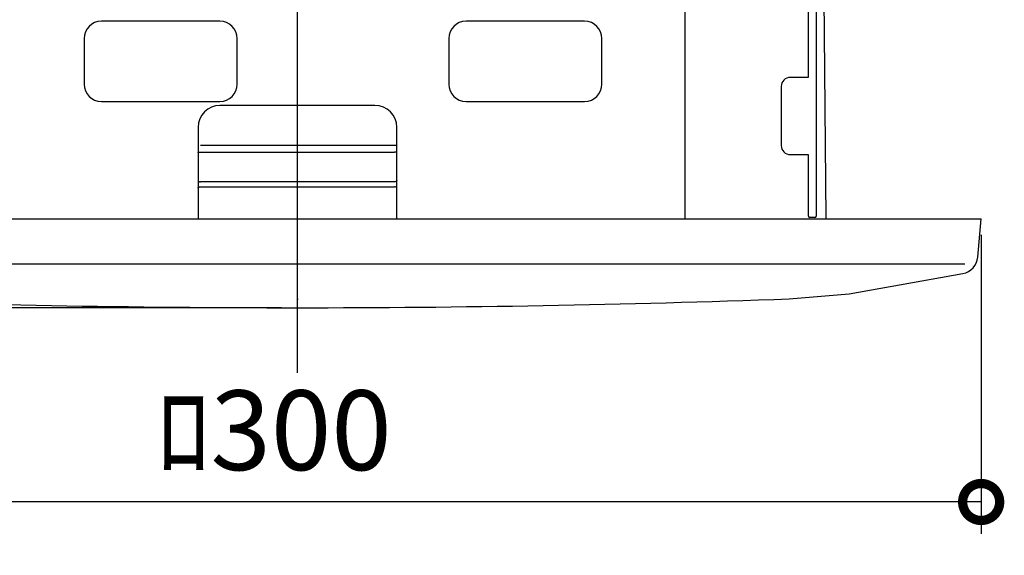
# Model space of a CAD drawing. Extents: x -424 to 186, y -4 to 301.
# Drawn here: x -95 to -65, y 187 to 204 of the extents above; entities that cross this region are included whole.
import ezdxf

# ---------------------------------------------------------------- set-up
doc = ezdxf.new("R2010")
doc.units = 0
doc.linetypes.add('CENTER', pattern=[50.8, 31.75, -6.35, 6.35, -6.35])
doc.layers.get('0').update_dxf_attribs({"linetype": 'CONTINUOUS'})
doc.layers.get('DEFPOINTS').update_dxf_attribs({"linetype": 'CONTINUOUS'})
doc.layers.add('S3', color=7, linetype='CONTINUOUS')
doc.styles.add('MX_DIMTXSTY_3', font='txt.shx', dxfattribs={"width": 1.1, "bigfont": 'extfont.shx'})
doc.styles.add('MX_DIMTXSTY_4', font='txt.shx', dxfattribs={"width": 1.2, "bigfont": 'extfont.shx'})
doc.styles.add('MX_DIMTXSTY_8', font='txt.shx', dxfattribs={"width": 1.35, "bigfont": 'extfont.shx'})
doc.styles.add('MX_NOTE_STANDARD', font='txt.shx', dxfattribs={"bigfont": 'extfont.shx'})
doc.dimstyles.new('MX_DIMSTYLE_S3', dxfattribs={"dimtxt": 4.1656, "dimasz": 2.5, "dimexe": 1, "dimexo": 0.5, "dimgap": 1, "dimtad": 1, "dimlfac": 7, "dimdsep": 46, "dimtxsty": 'MX_NOTE_STANDARD', "dimblk1": 'OPEN30', "dimblk2": 'OPEN30', "dimsah": 1, "dimcen": 2.5, "dimadec": 0, "dimazin": 0, "dimtfac": 1, "dimtmove": 0, "dimatfit": 3, "dimldrblk": 'OPEN30', "dimfxl": 1, "dimtzin": 0, "dimarcsym": 0})

# ---------------------------------------------------------------- blocks, each defined once
blk = doc.blocks.new('_DOTSMALL')
at = {"color": 0, "linetype": 'ByBlock', "lineweight": -2, "const_width": 0.5}
blk.add_lwpolyline([(-0.0625, 0, 1), (0.0625, 0, 1)], format="xyb", close=True, dxfattribs=at)
blk = doc.blocks.new('*D12')
at = {"layer": 'DEFPOINTS', "color": 0}
for p in [(-108.188, 197.996), (-65.331, 197.996), (-108.188, 189.116)]:
    blk.add_point(p, dxfattribs=at)
at = {"layer": 'S3', "color": 0, "linetype": 'Continuous', "lineweight": -2}
for p, q in [((-108.188, 197.496), (-108.188, 188.116)), ((-65.331, 197.496), (-65.331, 188.116)), ((-65.331, 189.116), (-108.188, 189.116))]:
    blk.add_line(p, q, dxfattribs=at)
at = {"layer": 'S3', "color": 0, "lineweight": -2, "xscale": 2.32, "yscale": 2.32, "zscale": 2.32, "rotation": 180}
blk.add_blockref('_DOTSMALL', (-108.188, 189.116), dxfattribs=at)
at = {"layer": 'S3', "color": 0, "lineweight": -2, "xscale": 2.32, "yscale": 2.32, "zscale": 2.32}
blk.add_blockref('_DOTSMALL', (-65.331, 189.116), dxfattribs=at)
at = {"layer": 'S3', "color": 0, "linetype": 'Continuous', "insert": (-87.496, 191.366), "char_height": 2.5, "attachment_point": 5, "line_spacing_factor": 0.9, "style": 'MX_DIMTXSTY_4'}
blk.add_mtext('\\A1;ﾛ300', dxfattribs=at)
blk = doc.blocks.new('_OPEN30')
at = {"color": 0, "linetype": 'ByBlock', "lineweight": -2}
for p, q in [((-1, 0.267949), (0, 0)), ((0, 0), (-1, -0.267949)), ((0, 0), (-1, 0))]:
    blk.add_line(p, q, dxfattribs=at)
blk = doc.blocks.new('*D20')
at = {"layer": 'DEFPOINTS', "color": 0}
for p in [(-110.846, 226.711), (-91.509, 226.711), (-108.188, 197.996)]:
    blk.add_point(p, dxfattribs=at)
at = {"layer": 'S3', "color": 0, "linetype": 'Continuous', "lineweight": -2}
for p, q in [((-92.009, 226.711), (-111.846, 226.711)), ((-110.846, 197.996), (-110.846, 226.711)), ((-108.688, 197.996), (-111.846, 197.996))]:
    blk.add_line(p, q, dxfattribs=at)
at = {"layer": 'S3', "color": 0, "lineweight": -2, "xscale": 2.32, "yscale": 2.32, "zscale": 2.32}
for p, rotation in [((-110.846, 226.711), 90), ((-110.846, 197.996), 270)]:
    blk.add_blockref('_DOTSMALL', p, dxfattribs=dict(at, rotation=rotation))
at = {"layer": 'S3', "color": 0, "linetype": 'Continuous', "insert": (-113.096, 212.353), "char_height": 2.5, "attachment_point": 5, "rotation": 90, "line_spacing_factor": 0.9, "style": 'MX_DIMTXSTY_3'}
blk.add_mtext('\\A1;200', dxfattribs=at)
blk = doc.blocks.new('*D21')
at = {"layer": 'DEFPOINTS', "color": 0}
for p in [(-110.846, 197.996), (-108.188, 197.996), (-86.759, 195.21)]:
    blk.add_point(p, dxfattribs=at)
at = {"layer": 'S3', "color": 0, "linetype": 'Continuous', "lineweight": -2}
for p, q in [((-110.846, 197.53), (-110.846, 199.85)), ((-108.688, 197.996), (-111.846, 197.996)), ((-110.846, 195.21), (-110.846, 197.996)), ((-87.259, 195.21), (-111.846, 195.21)), ((-110.846, 195.21), (-110.846, 181.89))]:
    blk.add_line(p, q, dxfattribs=at)
at = {"layer": 'S3', "color": 0, "lineweight": -2, "xscale": 2.32, "yscale": 2.32, "zscale": 2.32}
for p, rotation in [((-110.846, 197.996), 90), ((-110.846, 195.21), 270)]:
    blk.add_blockref('_DOTSMALL', p, dxfattribs=dict(at, rotation=rotation))
at = {"layer": 'S3', "color": 0, "linetype": 'Continuous', "insert": (-113.096, 187.39), "char_height": 2.5, "attachment_point": 5, "rotation": 90, "line_spacing_factor": 0.9, "style": 'MX_DIMTXSTY_8'}
blk.add_mtext('\\A1;19.5', dxfattribs=at)

msp = doc.modelspace()

# ---------------------------------------------------------------- linework, layer by layer
at = {"layer": 'S3', "color": 7, "linetype": 'CENTER'}
for p in [(-86.759, 193.164), (-86.759, 193.749)]:
    msp.add_line(p, (-86.759, 227.14), dxfattribs=at)
at = {"layer": 'S3', "color": 7, "linetype": 'Continuous'}
for p, q in [((-70.502, 224.693), (-70.502, 198.079)), ((-74.618, 222.655), (-74.618, 198.008)), ((-74.616, 222.653), (-74.616, 198.008)), ((-70.402, 220.845), (-70.196, 198.014)), ((-70.745, 202.433), (-70.745, 204.869)), ((-89.188, 204.194), (-92.902, 204.194)), ((-77.759, 204.194), (-81.474, 204.194)), ((-93.445, 203.651), (-93.445, 202.222)), ((-88.647, 203.651), (-88.645, 203.651)), ((-88.645, 202.222), (-88.645, 203.651)), ((-82.016, 203.651), (-82.016, 202.222)), ((-77.216, 202.222), (-77.216, 203.651)), ((-70.749, 202.433), (-71.316, 202.433)), ((-71.599, 202.151), (-71.599, 200.294)), ((-92.902, 201.68), (-89.188, 201.68)), ((-84.331, 201.551), (-89.188, 201.551)), ((-81.474, 201.68), (-77.759, 201.68)), ((-89.874, 200.865), (-89.874, 198.008)), ((-89.872, 200.865), (-89.874, 200.865)), ((-83.645, 198.008), (-83.645, 200.865)), ((-83.654, 200.3), (-89.8, 200.3)), ((-89.8, 200.093), (-83.718, 200.093)), ((-71.316, 200.012), (-70.749, 200.012)), ((-70.745, 198.079), (-70.745, 200.012)), ((-83.718, 199.156), (-89.8, 199.156)), ((-89.8, 199.002), (-83.718, 199.002)), ((-108.188, 197.996), (-65.331, 197.996)), ((-70.541, 198.037), (-70.706, 198.037)), ((-65.436, 196.792), (-65.331, 197.996)), ((-65.842, 196.576), (-107.676, 196.576)), ((-86.759, 195.488), (-86.759, 195.457))]:
    msp.add_line(p, q, dxfattribs=at)
for points in [[(-89.872, 200.064), (-89.87, 200.07), (-89.866, 200.075), (-89.859, 200.08), (-89.851, 200.084), (-89.84, 200.088), (-89.827, 200.091), (-89.814, 200.092), (-89.8, 200.093)], [(-83.647, 200.064), (-83.648, 200.07), (-83.652, 200.075), (-83.659, 200.08), (-83.668, 200.084), (-83.679, 200.088), (-83.691, 200.091), (-83.704, 200.092), (-83.718, 200.093)], [(-89.872, 199.201), (-89.87, 199.192), (-89.866, 199.184), (-89.859, 199.176), (-89.851, 199.17), (-89.84, 199.164), (-89.828, 199.16), (-89.814, 199.157), (-89.8, 199.156)], [(-83.647, 199.201), (-83.648, 199.192), (-83.652, 199.184), (-83.659, 199.176), (-83.668, 199.17), (-83.679, 199.164), (-83.691, 199.16), (-83.704, 199.157), (-83.718, 199.156)], [(-89.872, 198.958), (-89.87, 198.967), (-89.866, 198.975), (-89.859, 198.982), (-89.851, 198.989), (-89.84, 198.995), (-89.828, 198.999), (-89.814, 199.001), (-89.8, 199.002)], [(-83.647, 198.958), (-83.648, 198.967), (-83.652, 198.975), (-83.659, 198.982), (-83.668, 198.989), (-83.679, 198.995), (-83.691, 198.999), (-83.704, 199.001), (-83.718, 199.002)], [(-71.351, 195.487), (-69.468, 195.643), (-65.905, 196.279)]]:
    msp.add_lwpolyline(points, dxfattribs=at)
for centre, radius, start, end in [((-92.902, 203.651), 0.543, 90, 180), ((-89.188, 203.651), 0.543, 0, 90), ((-81.474, 203.651), 0.543, 90, 180), ((-77.759, 203.651), 0.543, 0, 90), ((-71.316, 202.151), 0.282, 90, 180), ((-92.902, 202.222), 0.543, 180, 270), ((-89.188, 202.222), 0.543, 270, 0), ((-81.474, 202.222), 0.543, 180, 270), ((-77.759, 202.222), 0.543, 270, 0), ((-89.188, 200.865), 0.686, 90, 180), ((-84.331, 200.865), 0.686, 0, 90), ((-71.316, 200.294), 0.282, 180, 270), ((-70.702, 198.079), 0.0429, 180, 265.4296), ((-70.545, 198.079), 0.0429, 274.5704, 0), ((-66.005, 196.842), 0.571, 280.1189, 355.0002), ((-86.759, 623.781), 428.571, 267.93963, 272.06037)]:
    msp.add_arc(centre, radius, start, end, dxfattribs=at)

# ---------------------------------------------------------------- dimensions: what is measured, and where the dimension line sits
for base, p1, p2, text, override, picture, middle in [((-110.846, 226.711), (-108.188, 197.996), (-91.509, 226.711), '\\A1;200', {"dimtxt": 2.5, "dimasz": 2.32, "dimdec": 0, "dimlfac": 0.142857, "dimzin": 0, "dimtxsty": 'MX_DIMTXSTY_3', "dimblk1": 'DOTSMALL', "dimblk2": 'DOTSMALL'}, '*D20', (-110.846, 212.353)), ((-110.846, 197.996), (-86.759, 195.21), (-108.188, 197.996), '\\A1;19.5', {"dimtxt": 2.5, "dimasz": 2.32, "dimdec": 0, "dimlfac": 0.142857, "dimzin": 0, "dimtxsty": 'MX_DIMTXSTY_8', "dimblk1": 'DOTSMALL', "dimblk2": 'DOTSMALL'}, '*D21', (-110.846, 187.39))]:
    dim = msp.add_linear_dim(base=base, p1=p1, p2=p2, angle=90, text=text, dimstyle='MX_DIMSTYLE_S3', override=override, dxfattribs=at)
    dim.commit()
    dim.dimension.update_dxf_attribs({"geometry": picture, "text_midpoint": middle, "dimtype": 160})
dim = msp.add_linear_dim(base=(-108.188, 189.116), p1=(-65.331, 197.996), p2=(-108.188, 197.996), text='\\A1;ﾛ300', dimstyle='MX_DIMSTYLE_S3', override={"dimtxt": 2.5, "dimasz": 2.32, "dimdec": 0, "dimlfac": 0.142857, "dimzin": 0, "dimtxsty": 'MX_DIMTXSTY_4', "dimblk1": 'DOTSMALL', "dimblk2": 'DOTSMALL'}, dxfattribs=at)
dim.commit()
dim.dimension.update_dxf_attribs({"geometry": '*D12', "text_midpoint": (-87.496, 189.116), "dimtype": 160})

doc.saveas('drawing.dxf')
